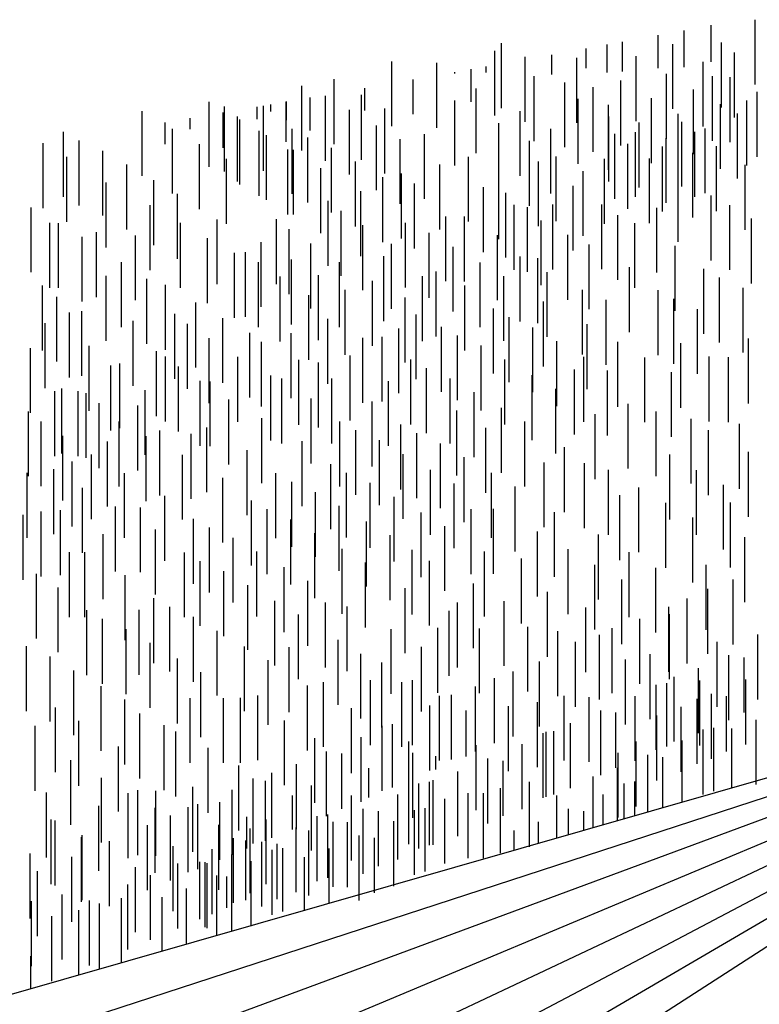
# Model space of a CAD drawing. Extents: x -20.3 to 69.6, y -11.4 to 33.9.
# Drawn here: x -9.1 to -8.8, y -5.7 to -5.2 of the extents above; entities that cross this region are included whole.
import ezdxf

# ---------------------------------------------------------------- set-up
doc = ezdxf.new("R2010")
doc.units = 0
doc.header["$LTSCALE"] = 0.05
doc.header["$MEASUREMENT"] = 0
doc.layers.add('ENTRANCE', color=3, linetype='CONTINUOUS')
doc.layers.add('GRASS', color=60, linetype='CONTINUOUS')

msp = doc.modelspace()

# ---------------------------------------------------------------- linework, layer by layer
at = {"layer": 'ENTRANCE', "color": 60}
for p, q in [((-8.75833, -5.24217), (-8.75833, -5.21177)), ((-8.7789, -5.23157), (-8.7789, -5.21441)), ((-8.77399, -5.25289), (-8.77399, -5.22249)), ((-8.76793, -5.2576), (-8.76793, -5.2272)), ((-8.77828, -5.26859), (-8.77828, -5.23819)), ((-8.77003, -5.26911), (-8.77003, -5.23871)), ((-8.76212, -5.28002), (-8.76212, -5.24962)), ((-8.7574, -5.27597), (-8.7574, -5.24557)), ((-8.77455, -5.28168), (-8.77455, -5.25128)), ((-8.76656, -5.2862), (-8.76656, -5.2558)), ((-8.77641, -5.30142), (-8.77641, -5.27102)), ((-8.76295, -5.31016), (-8.76295, -5.27976)), ((-8.77891, -5.3246), (-8.77891, -5.2942)), ((-8.77011, -5.329), (-8.77011, -5.2986)), ((-8.76006, -5.33536), (-8.76006, -5.30496)), ((-8.77492, -5.36299), (-8.77492, -5.33259)), ((-8.76382, -5.36778), (-8.76382, -5.33738)), ((-8.99513, -5.38882), (-8.99513, -5.35842)), ((-8.97579, -5.38903), (-8.97579, -5.35863)), ((-8.93312, -5.39071), (-8.93312, -5.36031)), ((-8.92529, -5.38681), (-8.92529, -5.35641)), ((-8.89783, -5.3901), (-8.89783, -5.3597)), ((-9.07037, -5.39497), (-9.07037, -5.36457)), ((-9.01414, -5.39144), (-9.01414, -5.36104)), ((-8.98965, -5.39303), (-8.98965, -5.36263)), ((-8.94218, -5.39124), (-8.94218, -5.36084)), ((-8.88673, -5.3949), (-8.88673, -5.3645)), ((-8.85123, -5.3928), (-8.85123, -5.3624)), ((-8.82263, -5.39313), (-8.82263, -5.36273)), ((-8.79314, -5.39369), (-8.79314, -5.36329)), ((-8.76133, -5.39158), (-8.76133, -5.36118)), ((-9.09794, -5.396), (-9.09794, -5.3656)), ((-9.03891, -5.39753), (-9.03891, -5.36713)), ((-9.03458, -5.39999), (-9.03458, -5.36959)), ((-9.00067, -5.40017), (-9.00067, -5.36977)), ((-8.94805, -5.39954), (-8.94805, -5.36914)), ((-8.83851, -5.40014), (-8.83851, -5.36974)), ((-8.77984, -5.39998), (-8.77984, -5.36958)), ((-9.06031, -5.40427), (-9.06031, -5.37387)), ((-9.05606, -5.40323), (-9.05606, -5.37283)), ((-9.02852, -5.40469), (-9.02852, -5.37429)), ((-8.97209, -5.4016), (-8.97209, -5.3712)), ((-8.96299, -5.40282), (-8.96299, -5.37242)), ((-8.91966, -5.40146), (-8.91966, -5.37106)), ((-8.87552, -5.40136), (-8.87552, -5.37096)), ((-8.81005, -5.4004), (-8.81005, -5.37)), ((-8.77072, -5.40029), (-8.77072, -5.36989)), ((-8.98519, -5.40891), (-8.98519, -5.37851)), ((-8.91225, -5.40549), (-8.91225, -5.37509)), ((-8.86281, -5.40871), (-8.86281, -5.37831)), ((-8.84287, -5.40609), (-8.84287, -5.37569)), ((-8.82745, -5.40653), (-8.82745, -5.37613)), ((-8.79742, -5.40726), (-8.79742, -5.37686)), ((-9.01842, -5.41141), (-9.01842, -5.38101)), ((-9.01371, -5.41165), (-9.01371, -5.38125)), ((-8.98005, -5.41032), (-8.98005, -5.37992)), ((-8.95661, -5.41034), (-8.95661, -5.37994)), ((-8.93006, -5.41151), (-8.93006, -5.38111)), ((-8.90115, -5.41029), (-8.90115, -5.37989)), ((-9.08655, -5.41623), (-9.08655, -5.38583)), ((-9.08323, -5.41495), (-9.08323, -5.38455)), ((-9.0755, -5.41623), (-9.0755, -5.38583)), ((-9.07174, -5.41711), (-9.07174, -5.38671)), ((-9.04415, -5.41569), (-9.04415, -5.38529)), ((-8.88994, -5.41676), (-8.88994, -5.38636)), ((-8.85174, -5.41509), (-8.85174, -5.38469)), ((-9.06568, -5.42182), (-9.06568, -5.39142)), ((-9.04765, -5.42293), (-9.04765, -5.39253)), ((-9.00496, -5.42015), (-9.00496, -5.38975)), ((-8.96634, -5.41967), (-8.96634, -5.38927)), ((-8.93776, -5.42109), (-8.93776, -5.39069)), ((-8.81782, -5.42213), (-8.81782, -5.39173)), ((-9.09889, -5.42567), (-9.09889, -5.39527)), ((-8.89802, -5.42534), (-8.89802, -5.39494)), ((-8.87723, -5.4241), (-8.87723, -5.3937)), ((-8.83321, -5.42707), (-8.83321, -5.39667)), ((-8.80469, -5.42572), (-8.80469, -5.39532)), ((-9.09283, -5.43038), (-9.09283, -5.39998)), ((-9.05634, -5.43048), (-9.05634, -5.40008)), ((-8.98948, -5.42889), (-8.98948, -5.39849)), ((-8.95288, -5.43042), (-8.95288, -5.40002)), ((-8.92429, -5.43185), (-8.92429, -5.40145)), ((-8.86616, -5.43049), (-8.86616, -5.40009)), ((-8.78834, -5.42911), (-8.78834, -5.39871)), ((-8.76555, -5.43153), (-8.76555, -5.40113)), ((-9.08274, -5.4371), (-9.08274, -5.4067)), ((-9.03726, -5.43467), (-9.03726, -5.40427)), ((-9.02255, -5.43623), (-9.02255, -5.40583)), ((-9.0152, -5.43317), (-9.0152, -5.40277)), ((-8.94547, -5.43445), (-8.94547, -5.40405)), ((-8.91689, -5.43588), (-8.91689, -5.40548)), ((-8.88452, -5.43342), (-8.88452, -5.40302)), ((-8.78014, -5.43457), (-8.78014, -5.40417)), ((-9.06177, -5.43979), (-9.06177, -5.40939)), ((-9.04372, -5.43734), (-9.04372, -5.40694)), ((-8.97063, -5.43964), (-8.97063, -5.40924)), ((-8.93437, -5.43925), (-8.93437, -5.40885)), ((-8.90578, -5.44067), (-8.90578, -5.41027)), ((-9.06927, -5.44584), (-9.06927, -5.41544)), ((-9.02664, -5.44601), (-9.02664, -5.41561)), ((-8.99635, -5.44392), (-8.99635, -5.41352)), ((-8.92316, -5.44571), (-8.92316, -5.41531)), ((-8.84763, -5.44246), (-8.84763, -5.41206)), ((-8.79833, -5.44593), (-8.79833, -5.41553)), ((-8.76146, -5.44463), (-8.76146, -5.41423)), ((-9.07838, -5.44925), (-9.07838, -5.41885)), ((-8.95717, -5.4504), (-8.95717, -5.42)), ((-8.89458, -5.44714), (-8.89458, -5.41674)), ((-8.85714, -5.4496), (-8.85714, -5.4192)), ((-8.83824, -5.44998), (-8.83824, -5.41958)), ((-9.09946, -5.45446), (-9.09946, -5.42406)), ((-9.08702, -5.4528), (-9.08702, -5.4224)), ((-9.05379, -5.45458), (-9.05379, -5.42418)), ((-8.98289, -5.45468), (-8.98289, -5.42428)), ((-8.94976, -5.45443), (-8.94976, -5.42403)), ((-8.91045, -5.45306), (-8.91045, -5.42266)), ((-8.88186, -5.45448), (-8.88186, -5.42408)), ((-8.82706, -5.45306), (-8.82706, -5.42266)), ((-8.78575, -5.45319), (-8.78575, -5.42279)), ((-9.00779, -5.45677), (-9.00779, -5.42637)), ((-8.97549, -5.45871), (-8.97549, -5.42831)), ((-8.93865, -5.45922), (-8.93865, -5.42882)), ((-8.89938, -5.45945), (-8.89938, -5.42905)), ((-8.77313, -5.46006), (-8.77313, -5.42966)), ((-9.07356, -5.46153), (-9.07356, -5.43113)), ((-8.96438, -5.46351), (-8.96438, -5.43311)), ((-8.8708, -5.46087), (-8.8708, -5.43047)), ((-8.81275, -5.46132), (-8.81275, -5.43092)), ((-9.03494, -5.46533), (-9.03494, -5.43493)), ((-8.99432, -5.46752), (-8.99432, -5.43712)), ((-8.92745, -5.46569), (-8.92745, -5.43529)), ((-8.82166, -5.465), (-8.82166, -5.4346)), ((-8.80017, -5.46859), (-8.80017, -5.43819)), ((-8.76976, -5.46841), (-8.76976, -5.43801)), ((-9.09283, -5.47266), (-9.09283, -5.44226)), ((-9.08383, -5.47204), (-9.08383, -5.44164)), ((-9.05808, -5.47027), (-9.05808, -5.43987)), ((-9.04627, -5.4707), (-9.04627, -5.4403)), ((-8.98692, -5.47155), (-8.98692, -5.44115)), ((-8.95318, -5.46997), (-8.95318, -5.43957)), ((-8.91473, -5.47303), (-8.91473, -5.44263)), ((-8.89137, -5.47152), (-8.89137, -5.44112)), ((-8.88085, -5.47142), (-8.88085, -5.44102)), ((-8.85226, -5.47285), (-8.85226, -5.44245)), ((-9.10132, -5.4742), (-9.10132, -5.4438)), ((-9.02148, -5.47608), (-9.02148, -5.44568)), ((-8.97581, -5.47635), (-8.97581, -5.44595)), ((-8.94046, -5.47732), (-8.94046, -5.44692)), ((-8.78754, -5.47545), (-8.78754, -5.44505)), ((-9.06388, -5.48326), (-9.06388, -5.45286)), ((-9.03923, -5.48103), (-9.03923, -5.45063)), ((-9.01407, -5.48012), (-9.01407, -5.44972)), ((-8.96461, -5.48282), (-8.96461, -5.45242)), ((-8.90367, -5.47942), (-8.90367, -5.44902)), ((-8.86028, -5.48202), (-8.86028, -5.45162)), ((-9.00297, -5.48491), (-9.00297, -5.45451)), ((-8.92939, -5.4837), (-8.92939, -5.4533)), ((-8.8317, -5.48345), (-8.8317, -5.45305)), ((-8.76304, -5.48464), (-8.76304, -5.45424)), ((-9.0796, -5.49173), (-9.0796, -5.46133)), ((-9.07237, -5.49168), (-9.07237, -5.46128)), ((-9.02577, -5.49178), (-9.02577, -5.46138)), ((-8.99176, -5.49138), (-8.99176, -5.46098)), ((-8.95189, -5.49016), (-8.95189, -5.45976)), ((-8.91907, -5.49052), (-8.91907, -5.46012)), ((-8.88514, -5.4914), (-8.88514, -5.461)), ((-8.84597, -5.49028), (-8.84597, -5.45988)), ((-8.81739, -5.49171), (-8.81739, -5.46131)), ((-9.01836, -5.49581), (-9.01836, -5.46541)), ((-8.94083, -5.49655), (-8.94083, -5.46615)), ((-8.91086, -5.49568), (-8.91086, -5.46528)), ((-8.86779, -5.49469), (-8.86779, -5.46429)), ((-9.00725, -5.50061), (-9.00725, -5.47021)), ((-8.97905, -5.49872), (-8.97905, -5.46832)), ((-8.83339, -5.49754), (-8.83339, -5.46714)), ((-8.80481, -5.49897), (-8.80481, -5.46857)), ((-8.78122, -5.4976), (-8.78122, -5.4672)), ((-9.09501, -5.50178), (-9.09501, -5.47138)), ((-9.05352, -5.50243), (-9.05352, -5.47203)), ((-8.96798, -5.50511), (-8.96798, -5.47471)), ((-8.89029, -5.50628), (-8.89029, -5.47588)), ((-8.82077, -5.50441), (-8.82077, -5.47401)), ((-8.76859, -5.50447), (-8.76859, -5.47407)), ((-9.08496, -5.50814), (-9.08496, -5.47774)), ((-8.99605, -5.50708), (-8.99605, -5.47668)), ((-8.9223, -5.50852), (-8.9223, -5.47812)), ((-8.85557, -5.51026), (-8.85557, -5.47986)), ((-8.78051, -5.50891), (-8.78051, -5.47851)), ((-9.04006, -5.51319), (-9.04006, -5.48279)), ((-8.98334, -5.51442), (-8.98334, -5.48402)), ((-8.9597, -5.51527), (-8.9597, -5.48487)), ((-8.89779, -5.51527), (-8.89779, -5.48487)), ((-8.87598, -5.51454), (-8.87598, -5.48414)), ((-8.79008, -5.51338), (-8.79008, -5.48298)), ((-9.0715, -5.51889), (-9.0715, -5.48849)), ((-9.0469, -5.51873), (-9.0469, -5.48833)), ((-9.03265, -5.51722), (-9.03265, -5.48682)), ((-8.94945, -5.51708), (-8.94945, -5.48668)), ((-8.90173, -5.51912), (-8.90173, -5.48872)), ((-8.83768, -5.51752), (-8.83768, -5.48712)), ((-8.79878, -5.51726), (-8.79878, -5.48686)), ((-9.0641, -5.52293), (-9.0641, -5.49253)), ((-9.02155, -5.52201), (-9.02155, -5.49161)), ((-8.97227, -5.52081), (-8.97227, -5.49041)), ((-8.81239, -5.52296), (-8.81239, -5.49256)), ((-8.79844, -5.52072), (-8.79844, -5.49032)), ((-9.05299, -5.52772), (-9.05299, -5.49732)), ((-9.01034, -5.52848), (-9.01034, -5.49808)), ((-8.92888, -5.52768), (-8.92888, -5.49728)), ((-8.90704, -5.52711), (-8.90704, -5.49671)), ((-8.88742, -5.52738), (-8.88742, -5.49698)), ((-8.86482, -5.5266), (-8.86482, -5.4962)), ((-8.85078, -5.52867), (-8.85078, -5.49827)), ((-8.82526, -5.52732), (-8.82526, -5.49692)), ((-8.95374, -5.53278), (-8.95374, -5.50238)), ((-8.84242, -5.5337), (-8.84242, -5.5033)), ((-8.83126, -5.53031), (-8.83126, -5.49991)), ((-8.77608, -5.53369), (-8.77608, -5.50329)), ((-8.7571, -5.53021), (-8.7571, -5.49981)), ((-9.09983, -5.53577), (-9.09983, -5.50537)), ((-9.04179, -5.53419), (-9.04179, -5.50379)), ((-8.99763, -5.53582), (-8.99763, -5.50542)), ((-8.97666, -5.53616), (-8.97666, -5.50576)), ((-8.91457, -5.53595), (-8.91457, -5.50555)), ((-9.08872, -5.54056), (-9.08872, -5.51016)), ((-9.02907, -5.54153), (-9.02907, -5.51113)), ((-8.98656, -5.54221), (-8.98656, -5.51181)), ((-8.94302, -5.53926), (-8.94302, -5.50886)), ((-8.85938, -5.54292), (-8.85938, -5.51252)), ((-8.81908, -5.54192), (-8.81908, -5.51152)), ((-8.80744, -5.53946), (-8.80744, -5.50906)), ((-8.77063, -5.53993), (-8.77063, -5.50953)), ((-8.7635, -5.5364), (-8.7635, -5.51055)), ((-9.07752, -5.54703), (-9.07752, -5.51663)), ((-8.93317, -5.54338), (-8.93317, -5.51298)), ((-8.87173, -5.54763), (-8.87173, -5.51723)), ((-8.78476, -5.54598), (-8.78476, -5.51558)), ((-9.018, -5.54792), (-9.018, -5.51752)), ((-8.9385, -5.55168), (-8.9385, -5.52128)), ((-8.91886, -5.55164), (-8.91886, -5.52124)), ((-8.88037, -5.55072), (-8.88037, -5.52032)), ((-8.79621, -5.55001), (-8.79621, -5.51961)), ((-8.78425, -5.55185), (-8.78425, -5.52145)), ((-8.76263, -5.55137), (-8.76263, -5.52097)), ((-9.0648, -5.55437), (-9.0648, -5.52397)), ((-8.96803, -5.55419), (-8.96803, -5.52379)), ((-8.96055, -5.55253), (-8.96055, -5.52213)), ((-8.9238, -5.55253), (-8.9238, -5.52213)), ((-8.88937, -5.55459), (-8.88937, -5.52419)), ((-8.80468, -5.55383), (-8.80468, -5.52343)), ((-8.7997, -5.55227), (-8.7997, -5.52261)), ((-9.05373, -5.56076), (-9.05373, -5.53036)), ((-9.023, -5.56002), (-9.023, -5.52962)), ((-9.0075, -5.56002), (-9.0075, -5.52962)), ((-8.99947, -5.55989), (-8.99947, -5.52949)), ((-8.99137, -5.55874), (-8.99137, -5.52834)), ((-8.90628, -5.55891), (-8.90628, -5.52851)), ((-8.90058, -5.55845), (-8.90058, -5.52805)), ((-8.8478, -5.5589), (-8.8478, -5.5285)), ((-8.83613, -5.55954), (-8.83613, -5.52914)), ((-8.81451, -5.55905), (-8.81451, -5.52865)), ((-8.78541, -5.56036), (-8.78541, -5.52996)), ((-8.77879, -5.55809), (-8.77879, -5.52769)), ((-8.77167, -5.55457), (-8.77167, -5.52872)), ((-9.08624, -5.56436), (-9.08624, -5.53396)), ((-8.94746, -5.56479), (-8.94746, -5.53439)), ((-8.91067, -5.56349), (-8.91067, -5.53309)), ((-8.89365, -5.55704), (-8.89365, -5.53537)), ((-8.87388, -5.56381), (-8.87388, -5.53341)), ((-8.86032, -5.56201), (-8.86032, -5.53161)), ((-8.83067, -5.56578), (-8.83067, -5.53538)), ((-8.79293, -5.56414), (-8.79293, -5.53374)), ((-9.07517, -5.57075), (-9.07517, -5.54035)), ((-9.0467, -5.5673), (-9.0467, -5.5369)), ((-8.9789, -5.57049), (-8.9789, -5.54009)), ((-8.82355, -5.56225), (-8.82355, -5.5364)), ((-8.80437, -5.56818), (-8.80437, -5.53778)), ((-8.75777, -5.57018), (-8.75777, -5.53978)), ((-9.09562, -5.57307), (-9.09562, -5.54267)), ((-9.0352, -5.57274), (-9.0352, -5.54234)), ((-8.93315, -5.57305), (-8.93315, -5.54265)), ((-8.92817, -5.57149), (-8.92817, -5.54183)), ((-8.8448, -5.57183), (-8.8448, -5.54143)), ((-8.78265, -5.57473), (-8.78265, -5.54433)), ((-8.77767, -5.57317), (-8.77767, -5.5435)), ((-8.76922, -5.5717), (-8.76922, -5.54381)), ((-9.02982, -5.57568), (-9.02982, -5.54528)), ((-8.96459, -5.57876), (-8.96459, -5.54836)), ((-8.94298, -5.57827), (-8.94298, -5.54787)), ((-8.85756, -5.57638), (-8.85756, -5.54598)), ((-8.85625, -5.57586), (-8.85625, -5.54546)), ((-8.85258, -5.57482), (-8.85258, -5.54515)), ((-8.79248, -5.57836), (-8.79248, -5.54955)), ((-9.05664, -5.58273), (-9.05664, -5.55233)), ((-9.01463, -5.58334), (-9.01463, -5.55294)), ((-8.92057, -5.56831), (-8.92057, -5.54991)), ((-8.88901, -5.58209), (-8.88901, -5.55169)), ((-8.86739, -5.5816), (-8.86739, -5.5512)), ((-8.81409, -5.58044), (-8.81409, -5.55004)), ((-9.07895, -5.58905), (-9.07895, -5.55865)), ((-8.95914, -5.585), (-8.95914, -5.5546)), ((-8.95201, -5.58147), (-8.95201, -5.55562)), ((-8.91871, -5.58566), (-8.91871, -5.55526)), ((-8.90795, -5.56302), (-8.90795, -5.55677)), ((-8.88355, -5.58833), (-8.88355, -5.55793)), ((-8.87643, -5.5848), (-8.87643, -5.55895)), ((-8.82248, -5.5856), (-8.82248, -5.5552)), ((-8.80863, -5.58298), (-8.80863, -5.55628)), ((-8.80151, -5.58094), (-8.80151, -5.5573)), ((-9.00032, -5.5916), (-9.00032, -5.5612)), ((-8.97327, -5.59105), (-8.97327, -5.56065)), ((-8.93939, -5.57618), (-8.93939, -5.56248)), ((-8.82277, -5.58702), (-8.82277, -5.56232)), ((-9.06464, -5.59731), (-9.06464, -5.56691)), ((-8.99347, -5.59777), (-8.99347, -5.56737)), ((-8.98472, -5.59508), (-8.98472, -5.56468)), ((-8.9206, -5.59812), (-8.9206, -5.56772)), ((-8.90913, -5.59841), (-8.90913, -5.56801)), ((-8.89768, -5.59437), (-8.89768, -5.56397)), ((-8.83421, -5.5903), (-8.83421, -5.56636)), ((-9.02176, -5.60159), (-9.02176, -5.57119)), ((-9.00345, -5.603), (-9.00345, -5.5726)), ((-8.98774, -5.59643), (-8.98774, -5.56846)), ((-8.96624, -5.601), (-8.96624, -5.5706)), ((-8.91595, -5.60003), (-8.91595, -5.56963)), ((-8.91097, -5.59847), (-8.91097, -5.5688)), ((-8.87765, -5.6023), (-8.87765, -5.5719)), ((-8.86405, -5.59928), (-8.86405, -5.56888)), ((-8.81972, -5.58615), (-8.81972, -5.56957)), ((-8.81474, -5.58473), (-8.81474, -5.56874)), ((-9.09046, -5.60432), (-9.09046, -5.57392)), ((-9.05206, -5.60457), (-9.05206, -5.57417)), ((-9.04754, -5.60323), (-9.04754, -5.57283)), ((-9.03911, -5.60352), (-9.03911, -5.57312)), ((-8.97512, -5.59114), (-8.97512, -5.57532)), ((-8.94739, -5.60573), (-8.94739, -5.57533)), ((-8.92578, -5.60525), (-8.92578, -5.57485)), ((-8.90373, -5.6072), (-8.90373, -5.5768)), ((-8.89277, -5.60456), (-8.89277, -5.57416)), ((-8.88559, -5.60456), (-8.88559, -5.57416)), ((-8.85116, -5.59515), (-8.85116, -5.57527)), ((-8.82955, -5.58896), (-8.82955, -5.57479)), ((-9.06593, -5.61056), (-9.06593, -5.58016)), ((-9.03943, -5.61143), (-9.03943, -5.58103)), ((-9.02393, -5.61118), (-9.02393, -5.58078)), ((-9.0195, -5.60972), (-9.0195, -5.57932)), ((-9.00918, -5.6054), (-9.00918, -5.57845)), ((-8.94194, -5.61198), (-8.94194, -5.58158)), ((-8.91287, -5.61093), (-8.91287, -5.58127)), ((-8.84571, -5.59358), (-8.84571, -5.58151)), ((-9.08824, -5.61688), (-9.08824, -5.58648)), ((-9.0323, -5.61508), (-9.0323, -5.58468)), ((-8.99656, -5.60012), (-8.99656, -5.58531)), ((-8.98737, -5.61683), (-8.98737, -5.58643)), ((-8.96348, -5.61537), (-8.96348, -5.58497)), ((-8.9585, -5.61381), (-8.9585, -5.58414)), ((-8.93481, -5.60845), (-8.93481, -5.5826)), ((-8.91785, -5.61249), (-8.91785, -5.58209)), ((-8.83858, -5.59155), (-8.83858, -5.58254)), ((-9.08636, -5.61741), (-9.08636, -5.58701)), ((-9.04299, -5.61956), (-9.04299, -5.58916)), ((-9.00962, -5.61944), (-9.00962, -5.58904)), ((-8.99492, -5.62107), (-8.99492, -5.59067)), ((-8.97331, -5.62059), (-8.97331, -5.59019)), ((-8.95607, -5.61802), (-8.95607, -5.58762)), ((-8.94929, -5.6182), (-8.94929, -5.5878)), ((-8.92768, -5.61771), (-8.92768, -5.58731)), ((-8.85984, -5.59763), (-8.85984, -5.58756)), ((-9.07393, -5.62515), (-9.07393, -5.59475)), ((-9.07373, -5.62428), (-9.07373, -5.59388)), ((-9.00276, -5.62561), (-9.00276, -5.59521)), ((-8.96752, -5.62206), (-8.96752, -5.59166)), ((-8.94383, -5.62444), (-8.94383, -5.59404)), ((-8.93671, -5.62091), (-8.93671, -5.59506)), ((-8.87129, -5.6009), (-8.87129, -5.5916)), ((-9.0609, -5.62706), (-9.0609, -5.59666)), ((-9.03106, -5.62943), (-9.03106, -5.59903)), ((-9.01275, -5.63084), (-9.01275, -5.60044)), ((-8.99704, -5.62427), (-8.99704, -5.5963)), ((-8.98947, -5.62731), (-8.98947, -5.59691)), ((-8.98234, -5.62379), (-8.98234, -5.59794)), ((-8.97964, -5.62963), (-8.97964, -5.59997)), ((-8.95797, -5.6257), (-8.95797, -5.60009)), ((-9.09803, -5.63284), (-9.09803, -5.60244)), ((-9.07852, -5.63443), (-9.07852, -5.60403)), ((-9.0036, -5.63336), (-9.0036, -5.60296)), ((-8.98462, -5.63119), (-8.98462, -5.60079)), ((-8.96941, -5.62897), (-8.96941, -5.60412)), ((-9.04872, -5.63927), (-9.04872, -5.60887)), ((-9.02879, -5.63756), (-9.02879, -5.60716)), ((-9.01847, -5.63324), (-9.01847, -5.60629)), ((-9.01606, -5.6369), (-9.01606, -5.6065)), ((-9.01505, -5.6374), (-9.01505, -5.607)), ((-8.99445, -5.63642), (-8.99445, -5.60602)), ((-9.09466, -5.64119), (-9.09466, -5.61079)), ((-9.04159, -5.64292), (-9.04159, -5.61252)), ((-9.0106, -5.64075), (-9.0106, -5.61274)), ((-9.00585, -5.62795), (-9.00585, -5.61315)), ((-9.00348, -5.63872), (-9.00348, -5.61376)), ((-9.05229, -5.6474), (-9.05229, -5.617)), ((-9.02474, -5.6448), (-9.02474, -5.61879)), ((-9.08303, -5.65211), (-9.08303, -5.62171)), ((-9.05526, -5.65371), (-9.05526, -5.62331)), ((-9.03618, -5.64807), (-9.03618, -5.62282)), ((-9.09734, -5.65524), (-9.09734, -5.62484)), ((-9.0702, -5.65489), (-9.0702, -5.62449)), ((-9.06554, -5.65628), (-9.06554, -5.62588)), ((-9.08782, -5.66227), (-9.08782, -5.63187)), ((-9.07525, -5.65942), (-9.07525, -5.62902)), ((-9.09769, -5.66567), (-9.09769, -5.65057))]:
    msp.add_line(p, q, dxfattribs=at)
at = {"layer": 'ENTRANCE'}
msp.add_line((-10.18144, -5.97568), (-8.53116, -5.50361), dxfattribs=at)
at = {"layer": 'ENTRANCE', "color": 1}
for p, q in [((-10.13719, -6.02666), (-8.53116, -5.50361)), ((-8.53116, -5.50361), (-10.08901, -6.0801)), ((-10.04676, -6.13904), (-8.53116, -5.50361)), ((-8.53116, -5.50361), (-10.00377, -6.19846)), ((-9.95757, -6.25535), (-8.53116, -5.50361)), ((-8.53116, -5.50361), (-9.90004, -6.30282)), ((-8.53116, -5.50361), (-9.84482, -6.34861))]:
    msp.add_line(p, q, dxfattribs=at)
at = {"layer": 'GRASS', "color": 60}
for p, q in [((-8.79156, -5.23407), (-8.79156, -5.21678)), ((-8.82038, -5.23602), (-8.82038, -5.22209)), ((-8.80377, -5.23456), (-8.80377, -5.21904)), ((-8.88033, -5.2567), (-8.88033, -5.2263)), ((-8.8771, -5.25316), (-8.8771, -5.22276)), ((-8.83747, -5.23456), (-8.83747, -5.22523)), ((-8.8277, -5.23651), (-8.8277, -5.22344)), ((-8.79692, -5.25359), (-8.79692, -5.22319)), ((-8.92855, -5.26172), (-8.92855, -5.23132)), ((-8.86603, -5.25955), (-8.86603, -5.22915)), ((-8.85359, -5.23749), (-8.85359, -5.22819)), ((-8.84178, -5.26011), (-8.84178, -5.22971)), ((-8.81407, -5.25929), (-8.81407, -5.22889)), ((-8.90748, -5.26241), (-8.90748, -5.23201)), ((-8.89139, -5.25031), (-8.89139, -5.235)), ((-8.88436, -5.23651), (-8.88436, -5.23373)), ((-8.78261, -5.26185), (-8.78261, -5.23145)), ((-8.95556, -5.27008), (-8.95556, -5.23968)), ((-8.91855, -5.25602), (-8.91855, -5.23982)), ((-8.89901, -5.237), (-8.89901, -5.23637)), ((-8.86179, -5.26867), (-8.86179, -5.23827)), ((-8.82122, -5.27071), (-8.82122, -5.24031)), ((-8.79976, -5.26756), (-8.79976, -5.23716)), ((-8.97072, -5.27309), (-8.97072, -5.24269)), ((-8.94127, -5.25438), (-8.94127, -5.24382)), ((-8.88895, -5.27438), (-8.88895, -5.24398)), ((-8.8475, -5.27153), (-8.8475, -5.24113)), ((-8.83425, -5.27374), (-8.83425, -5.24334)), ((-8.78718, -5.27482), (-8.78718, -5.24442)), ((-8.96676, -5.26361), (-8.96676, -5.24824)), ((-8.95961, -5.27788), (-8.95961, -5.24748)), ((-8.94284, -5.27742), (-8.94284, -5.24702)), ((-8.89895, -5.28009), (-8.89895, -5.24969)), ((-8.84122, -5.27927), (-8.84122, -5.24887)), ((-8.80691, -5.27897), (-8.80691, -5.24857)), ((-9.01416, -5.2807), (-9.01416, -5.2503)), ((-9.00695, -5.28286), (-9.00695, -5.25246)), ((-8.99159, -5.2583), (-8.99159, -5.25253)), ((-8.98873, -5.28256), (-8.98873, -5.25216)), ((-8.98527, -5.25478), (-8.98527, -5.25144)), ((-8.97813, -5.26905), (-8.97813, -5.25021)), ((-8.97787, -5.25882), (-8.97787, -5.25016)), ((-8.94841, -5.28435), (-8.94841, -5.25395)), ((-8.93178, -5.28381), (-8.93178, -5.25341)), ((-8.82693, -5.28213), (-8.82693, -5.25173)), ((-9.0456, -5.28498), (-9.0456, -5.25458)), ((-9.02306, -5.26307), (-9.02306, -5.25797)), ((-9.00758, -5.27181), (-9.00758, -5.25529)), ((-9.00089, -5.28756), (-9.00089, -5.25716)), ((-8.99985, -5.28896), (-8.99985, -5.25856)), ((-8.86838, -5.28498), (-8.86838, -5.25458)), ((-8.82692, -5.28753), (-8.82692, -5.25713)), ((-8.79433, -5.28623), (-8.79433, -5.25583)), ((-9.03472, -5.2701), (-9.03472, -5.25996)), ((-9.03129, -5.29324), (-9.03129, -5.26284)), ((-8.97527, -5.29331), (-8.97527, -5.26291)), ((-8.9357, -5.29169), (-8.9357, -5.26129)), ((-8.87838, -5.29069), (-8.87838, -5.26029)), ((-8.85407, -5.29324), (-8.85407, -5.26284)), ((-8.81262, -5.29039), (-8.81262, -5.25999)), ((-8.79257, -5.28999), (-8.79257, -5.25959)), ((-8.7817, -5.2931), (-8.7817, -5.2627)), ((-9.08246, -5.29474), (-9.08246, -5.26434)), ((-8.99079, -5.29429), (-8.99079, -5.26389)), ((-8.98727, -5.29622), (-8.98727, -5.26582)), ((-8.96786, -5.29735), (-8.96786, -5.26695)), ((-8.92463, -5.29808), (-8.92463, -5.26768)), ((-8.91324, -5.29578), (-8.91324, -5.26538)), ((-8.82401, -5.2957), (-8.82401, -5.2653)), ((-8.81434, -5.2948), (-8.81434, -5.2644)), ((-8.80004, -5.29765), (-8.80004, -5.26725)), ((-8.78651, -5.2947), (-8.78651, -5.2643)), ((-9.09199, -5.3001), (-9.09199, -5.2697)), ((-9.07505, -5.29877), (-9.07505, -5.26837)), ((-9.01871, -5.30051), (-9.01871, -5.27011)), ((-8.97733, -5.30302), (-8.97733, -5.27262)), ((-8.97464, -5.30309), (-8.97464, -5.27269)), ((-8.95676, -5.30214), (-8.95676, -5.27174)), ((-8.86407, -5.29895), (-8.86407, -5.26855)), ((-8.81795, -5.30041), (-8.81795, -5.27001)), ((-8.80171, -5.30166), (-8.80171, -5.27126)), ((-9.08093, -5.30649), (-9.08093, -5.27609)), ((-9.06395, -5.30357), (-9.06395, -5.27317)), ((-9.00608, -5.30737), (-9.00608, -5.27697)), ((-8.89267, -5.30639), (-8.89267, -5.27599)), ((-8.85149, -5.30621), (-8.85149, -5.27581)), ((-8.82886, -5.30737), (-8.82886, -5.27697)), ((-8.80786, -5.30713), (-8.80786, -5.27673)), ((-8.78742, -5.30451), (-8.78742, -5.27411)), ((-9.05274, -5.31004), (-9.05274, -5.27964)), ((-8.96185, -5.31176), (-8.96185, -5.28136)), ((-8.94555, -5.30861), (-8.94555, -5.27821)), ((-8.9061, -5.31005), (-8.9061, -5.27965)), ((-8.85974, -5.30855), (-8.85974, -5.27815)), ((-8.93284, -5.31595), (-8.93284, -5.28555)), ((-8.92406, -5.31425), (-8.92406, -5.28385)), ((-8.87837, -5.31465), (-8.87837, -5.28425)), ((-8.83887, -5.31308), (-8.83887, -5.28268)), ((-8.79439, -5.31587), (-8.79439, -5.28547)), ((-9.0624, -5.31846), (-9.0624, -5.28806)), ((-9.04003, -5.31738), (-9.04003, -5.28698)), ((-8.918, -5.31896), (-8.918, -5.28856)), ((-8.88553, -5.32066), (-8.88553, -5.29026)), ((-8.84359, -5.31997), (-8.84359, -5.28957)), ((-9.02896, -5.32377), (-9.02896, -5.29337)), ((-8.943, -5.32252), (-8.943, -5.29212)), ((-8.87512, -5.32324), (-8.87512, -5.29284)), ((-9.09752, -5.33013), (-9.09752, -5.29973)), ((-9.04183, -5.32907), (-9.04183, -5.29867)), ((-8.95836, -5.3271), (-8.95836, -5.2967)), ((-8.87122, -5.32892), (-8.87122, -5.29852)), ((-8.86502, -5.32996), (-8.86502, -5.29956)), ((-8.85316, -5.32877), (-8.85316, -5.29837)), ((-8.83012, -5.32871), (-8.83012, -5.29831)), ((-8.80438, -5.33026), (-8.80438, -5.29986)), ((-8.9523, -5.3318), (-8.9523, -5.3014)), ((-8.90324, -5.33431), (-8.90324, -5.30391)), ((-8.89444, -5.33442), (-8.89444, -5.30402)), ((-8.82262, -5.33371), (-8.82262, -5.30331)), ((-9.08883, -5.33741), (-9.08883, -5.30701)), ((-9.08481, -5.33747), (-9.08481, -5.30707)), ((-9.02752, -5.33733), (-9.02752, -5.30693)), ((-9.01043, -5.33574), (-9.01043, -5.30534)), ((-8.98265, -5.33566), (-8.98265, -5.30526)), ((-8.9422, -5.33852), (-8.9422, -5.30812)), ((-8.92213, -5.3373), (-8.92213, -5.3069)), ((-8.85864, -5.33618), (-8.85864, -5.30578)), ((-8.81464, -5.33745), (-8.81464, -5.30705)), ((-9.07374, -5.34386), (-9.07374, -5.31346)), ((-9.06696, -5.34178), (-9.06696, -5.31138)), ((-9.04874, -5.34323), (-9.04874, -5.31283)), ((-9.01494, -5.34459), (-9.01494, -5.31419)), ((-8.97659, -5.34036), (-8.97659, -5.30996)), ((-8.91102, -5.3421), (-8.91102, -5.3117)), ((-8.87895, -5.34316), (-8.87895, -5.31276)), ((-8.84601, -5.34304), (-8.84601, -5.31264)), ((-8.98986, -5.34634), (-8.98986, -5.31594)), ((-8.9665, -5.34708), (-8.9665, -5.31668)), ((-8.92874, -5.34726), (-8.92874, -5.31686)), ((-8.89982, -5.34856), (-8.89982, -5.31816)), ((-8.83608, -5.34744), (-8.83608, -5.31704)), ((-8.79579, -5.3482), (-8.79579, -5.3178)), ((-9.00231, -5.35145), (-9.00231, -5.32105)), ((-8.99707, -5.35105), (-8.99707, -5.32065)), ((-8.93236, -5.35301), (-8.93236, -5.32261)), ((-8.86836, -5.35318), (-8.86836, -5.32278)), ((-8.8601, -5.35391), (-8.8601, -5.32351)), ((-9.05521, -5.35583), (-9.05521, -5.32543)), ((-8.99101, -5.35576), (-8.99101, -5.32536)), ((-8.97555, -5.3546), (-8.97555, -5.3242)), ((-8.95303, -5.35582), (-8.95303, -5.32542)), ((-8.8871, -5.35591), (-8.8871, -5.32551)), ((-8.81723, -5.35819), (-8.81723, -5.32779)), ((-9.06244, -5.36222), (-9.06244, -5.33182)), ((-8.98092, -5.36248), (-8.98092, -5.33208)), ((-8.96297, -5.36187), (-8.96297, -5.33147)), ((-8.91414, -5.3624), (-8.91414, -5.332)), ((-8.90783, -5.3602), (-8.90783, -5.3298)), ((-8.87604, -5.3623), (-8.87604, -5.3319)), ((-8.85578, -5.36044), (-8.85578, -5.33004)), ((-8.78233, -5.35896), (-8.78233, -5.32856)), ((-9.09232, -5.36669), (-9.09232, -5.33629)), ((-9.04344, -5.36361), (-9.04344, -5.33321)), ((-9.03464, -5.36643), (-9.03464, -5.33603)), ((-8.93755, -5.36456), (-8.93755, -5.33416)), ((-8.89441, -5.36675), (-8.89441, -5.33635)), ((-9.08555, -5.37198), (-9.08555, -5.34158)), ((-8.96745, -5.37121), (-8.96745, -5.34081)), ((-8.95034, -5.36873), (-8.95034, -5.33833)), ((-8.92237, -5.37237), (-8.92237, -5.34197)), ((-8.83924, -5.3687), (-8.83924, -5.3383)), ((-8.80377, -5.36894), (-8.80377, -5.33854)), ((-9.02033, -5.37469), (-9.02033, -5.34429)), ((-8.85751, -5.37427), (-8.85751, -5.34387)), ((-8.82813, -5.37349), (-8.82813, -5.34309)), ((-8.79636, -5.37298), (-8.79636, -5.34258)), ((-9.07958, -5.37934), (-9.07958, -5.34894)), ((-9.07379, -5.37866), (-9.07379, -5.34826)), ((-9.03029, -5.38001), (-9.03029, -5.34961)), ((-8.91717, -5.38025), (-8.91717, -5.34985)), ((-8.88094, -5.37751), (-8.88094, -5.34711)), ((-8.87354, -5.38154), (-8.87354, -5.35114)), ((-8.78525, -5.37777), (-8.78525, -5.34737)), ((-9.09094, -5.38437), (-9.09094, -5.35397)), ((-9.04983, -5.38326), (-9.04983, -5.35286)), ((-9.02423, -5.38471), (-9.02423, -5.35431)), ((-9.00775, -5.38196), (-9.00775, -5.35156)), ((-8.95856, -5.38238), (-8.95856, -5.35198)), ((-8.90524, -5.38607), (-8.90524, -5.35567)), ((-8.86243, -5.38633), (-8.86243, -5.35593)), ((-8.83694, -5.38487), (-8.83694, -5.35447))]:
    msp.add_line(p, q, dxfattribs=at)

doc.saveas('drawing.dxf')
